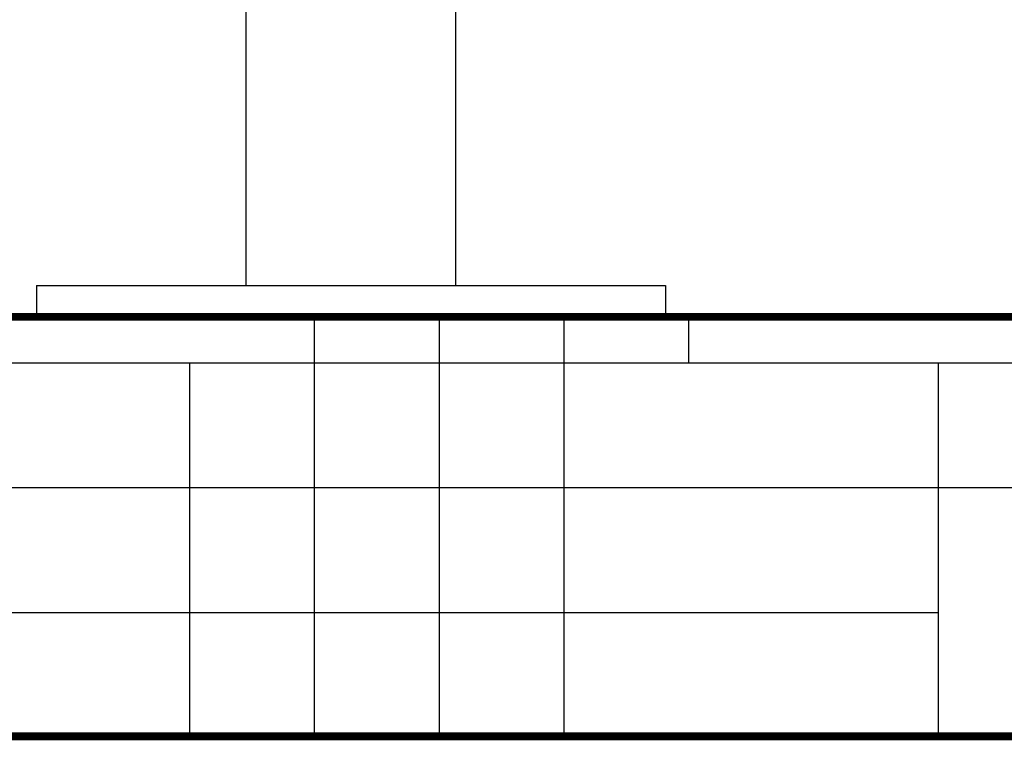
# Model space of a CAD drawing. Units: millimetres. Extents: x 8652 to 12633, y 66 to 5574.
# Drawn here: x 11773 to 11961, y 3570 to 3707 of the extents above; entities that cross this region are included whole.
import ezdxf

# ---------------------------------------------------------------- set-up
doc = ezdxf.new("R2010")
doc.units = ezdxf.units.MM
doc.layers.add('COTAS', color=7, linetype='Continuous')
doc.layers.add('SUELO', color=7, linetype='Continuous')
doc.styles.add('ARIAL', font='arial.ttf')
doc.dimstyles.new('Diseño_PlanosFabricacion', dxfattribs={"dimtxt": 40, "dimasz": 45, "dimexe": 10, "dimexo": 10, "dimgap": 10, "dimtad": 1, "dimtih": 1, "dimtoh": 1, "dimdec": 0, "dimzin": 1, "dimdsep": 46, "dimtxsty": 'ARIAL', "dimcen": 15, "dimadec": 0, "dimazin": 0, "dimtp": 0.05, "dimtm": 0.05, "dimtfac": 1, "dimtdec": 0, "dimtofl": 0, "dimtmove": 0, "dimatfit": 3, "dimfxl": 0, "dimtolj": 1, "dimarcsym": 0})

# ---------------------------------------------------------------- blocks, each defined once
blk = doc.blocks.new('*D8')
at = {"layer": 'COTAS', "color": 0, "lineweight": -2}
for p, q in [((11846.24, 3907.69), (12082.14, 3907.69)), ((12072.14, 3862.69), (12072.14, 3806.72)), ((12072.14, 3695.69), (12072.14, 3745.88)), ((11906.24, 3650.69), (12082.14, 3650.69))]:
    blk.add_line(p, q, dxfattribs=at)
at = {"layer": 'COTAS', "color": 0}
for points in [[(12064.64, 3862.69), (12079.64, 3862.69), (12072.14, 3907.69)], [(12064.64, 3695.69), (12079.64, 3695.69), (12072.14, 3650.69)]]:
    blk.add_solid(points, dxfattribs=at)
at = {"layer": 'Defpoints', "color": 0}
for p in [(11836.24, 3907.69), (11896.24, 3650.69), (12072.14, 3650.69)]:
    blk.add_point(p, dxfattribs=at)
at = {"layer": 'COTAS', "color": 0, "insert": (12072.14, 3776.3), "char_height": 40, "attachment_point": 5, "style": 'ARIAL'}
blk.add_mtext('\\A1;257 mm', dxfattribs=at)
blk = doc.blocks.new('*D11')
at = {"layer": 'COTAS', "color": 0, "lineweight": -2}
for p, q in [((12073.24, 4148.69), (12280.99, 4148.69)), ((12270.99, 4103.69), (12270.99, 3938.11)), ((12270.99, 3695.69), (12270.99, 3877.27)), ((11906.24, 3650.69), (12280.99, 3650.69))]:
    blk.add_line(p, q, dxfattribs=at)
at = {"layer": 'COTAS', "color": 0}
for points in [[(12263.49, 4103.69), (12278.49, 4103.69), (12270.99, 4148.69)], [(12263.49, 3695.69), (12278.49, 3695.69), (12270.99, 3650.69)]]:
    blk.add_solid(points, dxfattribs=at)
at = {"layer": 'Defpoints', "color": 0}
for p in [(12063.24, 4148.69), (11896.24, 3650.69), (12270.99, 3650.69)]:
    blk.add_point(p, dxfattribs=at)
at = {"layer": 'COTAS', "color": 0, "insert": (12270.99, 3907.69), "char_height": 40, "attachment_point": 5, "style": 'ARIAL'}
blk.add_mtext('\\A1;498 mm', dxfattribs=at)

msp = doc.modelspace()

# ---------------------------------------------------------------- hatches: boundary and pattern name
at = {"layer": 'SUELO'}
h = msp.add_hatch(dxfattribs=at)
h.set_pattern_fill('HOUND', color=8, scale=15, style=0)
h.set_pattern_definition([(0, (7376.253, -739.626), (95.25, 23.8125), [381, -190.5]), (90, (7376.253, -739.626), (-23.8125, -95.25), [381, -190.5])])
h.paths.add_polyline_path([(10747.65, 3650.69), (12426.3, 3650.69), (12426.3, 3570.66), (10747.65, 3570.66)])

# ---------------------------------------------------------------- linework, layer by layer
for p, q in [((11816.24, 3656.69), (11816.24, 3856.69)), ((11816.24, 3656.69), (11816.24, 3856.69)), ((11856.24, 3656.69), (11856.24, 3710.25)), ((11776.24, 3656.69), (11896.24, 3656.69)), ((11776.24, 3656.69), (11776.24, 3650.69)), ((11896.24, 3656.69), (11896.24, 3650.69)), ((11776.24, 3650.69), (11896.24, 3650.69))]:
    msp.add_line(p, q)
at = {"layer": 'SUELO', "color": 8, "const_width": 1.5}
msp.add_lwpolyline([(10747.65, 3650.69), (12426.3, 3650.69), (12426.3, 3570.66), (10747.65, 3570.66)], close=True, dxfattribs=at)

# ---------------------------------------------------------------- dimensions: what is measured, and where the dimension line sits
at = {"layer": 'COTAS', "color": 7}
dim = msp.add_linear_dim(base=(12270.99, 3650.69), p1=(12063.24, 4148.69), p2=(11896.24, 3650.69), angle=90, dimstyle='Diseño_PlanosFabricacion', override={"dimpost": ' mm'}, dxfattribs=at)
dim.commit()
dim.dimension.update_dxf_attribs({"geometry": '*D11', "text_midpoint": (12270.99, 3907.69), "dimtype": 160})
at = {"layer": 'COTAS'}
dim = msp.add_linear_dim(base=(12072.14, 3650.69), p1=(11836.24, 3907.69), p2=(11896.24, 3650.69), angle=90, dimstyle='Diseño_PlanosFabricacion', override={"dimpost": ' mm'}, dxfattribs=at)
dim.commit()
dim.dimension.update_dxf_attribs({"geometry": '*D8', "text_midpoint": (12072.14, 3776.3), "dimtype": 160})

doc.saveas('drawing.dxf')
